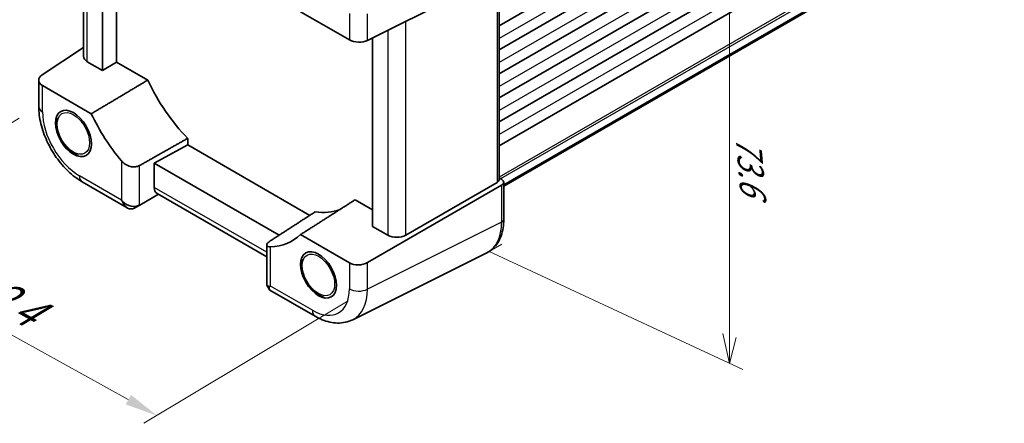
# Model space of a CAD drawing. Units: millimetres. Extents: x 29 to 2991, y 16 to 578.
# Drawn here: x 126 to 276, y 220 to 282 of the extents above; entities that cross this region are included whole.
import ezdxf

# ---------------------------------------------------------------- set-up
doc = ezdxf.new("R2010")
doc.units = ezdxf.units.MM
doc.header["$LTSCALE"] = 2
doc.layers.get('Defpoints').update_dxf_attribs({"lineweight": 25})
for name, color, linetype, lineweight in [('Dimension (ISO)', 7, 'Continuous', 18), ('Visible (ISO)', 7, 'Continuous', 35), ('Visible Narrow (ISO)', 7, 'Continuous', 25)]:
    doc.layers.add(name, color=color, linetype=linetype, lineweight=lineweight)
doc.styles.add('Note Text (TK)', font='txt')
doc.styles.add('文字スタイル75', font='txt')
doc.dimstyles.new('Default - Method 1b (TK)', dxfattribs={"dimscale": 2, "dimtxt": 2.5, "dimasz": 2.5, "dimexe": 1, "dimexo": 1.5, "dimgap": 1, "dimtad": 1, "dimtoh": 1, "dimrnd": 1e-08, "dimdsep": 46, "dimtxsty": 'Note Text (TK)', "dimcen": 0.09, "dimdle": 5, "dimclrd": 100, "dimclre": 100, "dimclrt": 7, "dimadec": 1, "dimazin": 1, "dimtfac": 1, "dimtmove": 0, "dimatfit": 3, "dimfxl": 1, "dimtolj": 1, "dimlwd": -1, "dimlwe": -1, "dimarcsym": 0})

# ---------------------------------------------------------------- blocks, each defined once
blk = doc.blocks.new('*D13')
at = {"layer": 'Defpoints', "color": 0}
for p in [(128.59, 268.53), (178.89, 240.61), (146.67, 221.27)]:
    blk.add_point(p, dxfattribs=at)
at = {"layer": 'Dimension (ISO)', "color": 100}
for p, q in [((125.62, 266.75), (94.4, 248)), ((100.75, 246.76), (142.3, 223.7)), ((175.92, 238.83), (144.69, 220.08))]:
    blk.add_line(p, q, dxfattribs=at)
for points in [[(101.15, 247.49), (100.34, 246.04), (96.38, 249.19)], [(142.71, 224.43), (141.9, 222.97), (146.67, 221.27)]]:
    blk.add_solid(points, dxfattribs=at)
at = {"layer": 'Dimension (ISO)', "color": 7, "insert": (117.47, 242.62), "char_height": 5, "attachment_point": 4, "rotation": 330.9641, "style": 'Note Text (TK)'}
blk.add_mtext('\\A1;{\\Q29.981;\\W0.824;\\H0.808x; \\fＭＳ Ｐゴシック|b0|i0;\\H4.9746;72.4}', dxfattribs=at)

msp = doc.modelspace()

# ---------------------------------------------------------------- linework, layer by layer
at = {"layer": 'Dimension (ISO)', "color": 100}
for p, q in [((234.2737, 283.0237), (234.2737, 233.5029)), ((199.4527, 247.5081), (197.4913, 246.3757)), ((197.4913, 246.3757), (199.594, 245.3964)), ((199.594, 245.3964), (236.3096, 228.2955)), ((233.2096, 233.8294), (234.2737, 229.2438)), ((234.2737, 233.5029), (234.2737, 229.2438)), ((234.2737, 229.2438), (235.2728, 233.2298))]:
    msp.add_line(p, q, dxfattribs=at)
at = {"layer": 'Visible (ISO)'}
for p, q in [((276.2875, 325.5177), (199.0148, 280.9043)), ((276.2875, 321.8435), (199.0148, 277.2301)), ((276.2875, 318.1692), (199.0148, 273.5558)), ((276.2875, 314.495), (199.0148, 269.8816)), ((276.2875, 310.8208), (199.0148, 266.2073)), ((276.2875, 307.1465), (199.0148, 262.5331)), ((140.4814, 275.3599), (140.4814, 303.354)), ((135.4406, 276.2302), (135.4406, 302.2312)), ((138.3601, 302.4337), (138.3601, 274.0497)), ((276.2875, 300.7577), (199.7219, 256.5526)), ((276.2875, 300.5666), (199.7219, 256.3615)), ((178.8879, 278.6678), (199.4039, 288.914)), ((199.0148, 288.7197), (199.0148, 257.3734)), ((168.6509, 283.0572), (176.1097, 278.7509)), ((179.6551, 250.208), (179.6551, 279.051)), ((129.129, 273.4052), (135.4406, 277.5766)), ((138.3601, 274.0497), (136.0264, 275.397)), ((138.3601, 274.0497), (140.4814, 275.3599)), ((145.2698, 272.5954), (140.4814, 275.3599)), ((128.5917, 272.5793), (128.5917, 268.5549)), ((136.6363, 267.4398), (129.1775, 271.7461)), ((151.3843, 262.6667), (151.3843, 263.6826)), ((146.2617, 259.9087), (151.3843, 262.6667)), ((170.0442, 251.8933), (151.3843, 262.6667)), ((146.2617, 259.9087), (165.3782, 248.8718)), ((146.2617, 256.1785), (146.2617, 259.9087)), ((199.429, 257.3817), (199.0148, 257.6209)), ((135.2451, 257.0309), (142.1481, 253.0455)), ((199.4039, 256.5217), (178.8879, 244.6768)), ((184.767, 248.8876), (198.6968, 256.93)), ((199.7219, 256.9651), (199.7219, 251.2825)), ((144.0663, 253.4765), (146.9181, 255.1231)), ((163.4644, 245.57), (146.6904, 255.2546)), ((143.3188, 253.045), (144.0663, 253.4765)), ((179.6551, 252.743), (176.988, 254.2828)), ((181.9888, 248.8606), (179.6551, 250.208)), ((176.1097, 244.6498), (168.6509, 248.9561)), ((163.4644, 247.3519), (163.4644, 241.3194)), ((176.6203, 235.9323), (197.1467, 246.1838)), ((163.4932, 241.212), (163.8889, 240.5267)), ((164.0502, 241.0767), (163.9162, 240.9993)), ((163.9676, 240.448), (170.8705, 236.4626))]:
    msp.add_line(p, q, dxfattribs=at)
for centre, major_axis, ratio, start_param, end_param in [((177.5239, 279.5103), (1.9997, -0.0585), 0.55686057, 3.94326714, 5.47915688), ((137.4406, 276.2706), (-1.9996, -0.0627), 0.59713441, 6.26447008, 7.04986825), ((130.5917, 272.6196), (-1.9996, -0.0627), 0.59713441, 5.5139785, 7.04986825), ((156.3913, 275.6976), (9.7905, -16.9576), 0.57735027, 4.56507188, 5.12777746), ((147.906, 270.7986), (-10, 17.3205), 0.57735027, 1.43406831, 1.86512544), ((147.7253, 256.9664), (1.0541, 1.7004), 0.59713441, 2.37490972, 3.16030788), ((198.0148, 257.3532), (0.9998, 0.0313), 0.59713441, 5.44416533, 6.26447008), ((198.7219, 256.945), (0.9998, 0.0313), 0.59713441, 5.44416533, 7.04986825), ((142.6512, 255.0644), (1.4142, -2.4495), 0.57735027, 4.71238898, 4.81231152), ((142.6512, 254.969), (1.8478, -1.0668), 0.71743894, 4.41961244, 5.85557964), ((142.7339, 255.0167), (0, 2.1336), 0.71743894, 2.06341795, 3.49938515), ((141.3188, 254.1997), (2.3957, -0.693), 0.50676513, 5.79501624, 5.82992283), ((144.0663, 255.7859), (-0.7051, -2.4308), 0.52762857, 0.46772125, 0.50262783), ((165.8665, 270.227), (9.7905, -16.9576), 0.57735027, 5.86779683, 6.18787172), ((157.3812, 265.3281), (10, -17.3205), 0.57735027, 5.98885619, 6.41991333), ((183.403, 249.7341), (-1.9996, -0.0627), 0.59713441, 0.76668294, 2.30257268), ((177.5239, 245.5233), (-1.9996, -0.0627), 0.59713441, 0.76668294, 2.30257268), ((165.4644, 241.7977), (-1.9928, -0.534), 0.31783725, 6.19822608, 6.8837017), ((165.3818, 241.9409), (1.4588, 1.4588), 0.31783725, 2.54107626, 3.22655188)]:
    msp.add_ellipse(centre, major_axis=major_axis, ratio=ratio, start_param=start_param, end_param=end_param, dxfattribs=at)
for centre in [(133.9053, 264.4299), (171.382, 242.7928)]:
    msp.add_ellipse(centre, major_axis=(1.95, -3.3775), ratio=0.57735027, dxfattribs=at)
for points in [[(145.2698, 272.5954), (140.9811, 270.0349), (136.6363, 267.4398)], [(144.0152, 259.5198), (147.7237, 261.6141), (151.3843, 263.6826)], [(168.6509, 248.9561), (172.8476, 251.6368), (176.988, 254.2828)], [(170.8735, 252.4305), (167.46, 250.2194), (164.0017, 247.9806)]]:
    msp.add_open_spline(points, degree=2, dxfattribs=at)
for points, knots in [([(135.2451, 257.0309), (134.4959, 257.4635), (133.783, 258.01), (132.4537, 259.2759), (131.8377, 259.9958), (130.7381, 261.5532), (130.2546, 262.3905), (129.4558, 264.1216), (129.1403, 265.015), (128.7086, 266.7991), (128.5917, 267.6898), (128.5917, 268.5549)], [-0.78478918, -0.78478918, -0.78478918, -0.78478918, -0.47087351, -0.47087351, -0.15695784, -0.15695784, 0.15695784, 0.15695784, 0.47087351, 0.47087351, 0.78478918, 0.78478918, 0.78478918, 0.78478918]), ([(134.6658, 261.0511), (134.359, 261.1466), (134.0562, 261.2989), (133.4464, 261.7121), (133.1414, 261.9819), (132.583, 262.5984), (132.3294, 262.9445), (131.8949, 263.6787), (131.7137, 264.0665), (131.4399, 264.8514), (131.3476, 265.2482), (131.2665, 266.0186), (131.2782, 266.3921), (131.3533, 266.7503), (131.3563, 266.7641), (131.3594, 266.7779)], [0.772638, 0.772638, 0.772638, 0.772638, 1.08554641, 1.08554641, 1.42701184, 1.42701184, 1.76577961, 1.76577961, 2.10266858, 2.10266858, 2.44106795, 2.44106795, 2.78250602, 2.78250602, 2.79625092, 2.79625092, 2.79625092, 2.79625092]), ([(135.2445, 266.06), (135.2234, 266.0878), (135.2036, 266.1175), (135.1544, 266.2038), (135.1307, 266.2609), (135.1081, 266.3674), (135.1062, 266.4167), (135.1207, 266.4979), (135.1308, 266.5289), (135.1449, 266.5588)], [0.5645087969, 0.5645087969, 0.5645087969, 0.5645087969, 0.5760577001, 0.5760577001, 0.5966337051, 0.5966337051, 0.6142477161, 0.6142477161, 0.6257506071, 0.6257506071, 0.6257506071, 0.6257506071]), ([(135.6613, 265.8714), (135.6601, 265.8711), (135.6588, 265.8708), (135.611, 265.8589), (135.5663, 265.8559), (135.4843, 265.869), (135.4485, 265.8824), (135.3727, 265.9258), (135.3342, 265.9581), (135.2793, 266.0163), (135.2614, 266.0375), (135.2445, 266.06)], [0.5044270414, 0.5044270414, 0.5044270414, 0.5044270414, 0.5048803656, 0.5048803656, 0.5221730388, 0.5221730388, 0.5371750522, 0.5371750522, 0.5552080206, 0.5552080206, 0.5645087969, 0.5645087969, 0.5645087969, 0.5645087969]), ([(144.0152, 259.5198), (143.8378, 259.4197), (143.6191, 259.349), (143.1349, 259.2939), (142.8672, 259.3155), (142.3586, 259.4397), (142.0863, 259.556), (141.6089, 259.8644), (141.4011, 260.0527), (141.237, 260.2487)], [1.295715757, 1.295715757, 1.295715757, 1.295715757, 1.368026686, 1.368026686, 1.444702192, 1.444702192, 1.52685288, 1.52685288, 1.605266351, 1.605266351, 1.605266351, 1.605266351]), ([(197.1467, 246.1838), (197.4856, 246.353), (197.7996, 246.5706), (198.3588, 247.0863), (198.6039, 247.384), (199.0195, 248.0392), (199.1902, 248.3967), (199.4599, 249.1562), (199.559, 249.5583), (199.69, 250.3969), (199.7219, 250.8334), (199.7219, 251.2825)], [-0.03486413, -0.03486413, -0.03486413, -0.03486413, 0.129066531, 0.129066531, 0.292997192, 0.292997192, 0.456927853, 0.456927853, 0.620858515, 0.620858515, 0.784789176, 0.784789176, 0.784789176, 0.784789176]), ([(164.0502, 247.0775), (163.8861, 247.0709), (163.7386, 247.0878), (163.5274, 247.177), (163.4685, 247.2519), (163.461, 247.4256), (163.5054, 247.533), (163.6961, 247.7575), (163.8363, 247.8735), (164.0017, 247.9806)], [0.977436008, 0.977436008, 0.977436008, 0.977436008, 1.055849478, 1.055849478, 1.138000167, 1.138000167, 1.214675673, 1.214675673, 1.286986601, 1.286986601, 1.286986601, 1.286986601]), ([(172.1424, 239.4139), (171.8357, 239.5094), (171.5329, 239.6618), (170.923, 240.0749), (170.6181, 240.3447), (170.0597, 240.9613), (169.8061, 241.3073), (169.3715, 242.0416), (169.1903, 242.4294), (168.9165, 243.2142), (168.8243, 243.6111), (168.7431, 244.3815), (168.7548, 244.7549), (168.8299, 245.1132), (168.8329, 245.127), (168.836, 245.1408)], [0.772638, 0.772638, 0.772638, 0.772638, 1.08554641, 1.08554641, 1.42701184, 1.42701184, 1.76577961, 1.76577961, 2.10266858, 2.10266858, 2.44106795, 2.44106795, 2.78250602, 2.78250602, 2.79625092, 2.79625092, 2.79625092, 2.79625092]), ([(172.7211, 244.4228), (172.7, 244.4507), (172.6803, 244.4803), (172.631, 244.5666), (172.6073, 244.6237), (172.5848, 244.7303), (172.5829, 244.7795), (172.5973, 244.8608), (172.6074, 244.8917), (172.6215, 244.9216)], [0.5645087969, 0.5645087969, 0.5645087969, 0.5645087969, 0.5760577001, 0.5760577001, 0.5966337051, 0.5966337051, 0.6142477161, 0.6142477161, 0.6257506071, 0.6257506071, 0.6257506071, 0.6257506071]), ([(173.1379, 244.2343), (173.1367, 244.234), (173.1355, 244.2336), (173.0877, 244.2218), (173.043, 244.2188), (172.961, 244.2319), (172.9251, 244.2452), (172.8494, 244.2886), (172.8109, 244.3209), (172.756, 244.3791), (172.7381, 244.4004), (172.7211, 244.4228)], [0.5044270414, 0.5044270414, 0.5044270414, 0.5044270414, 0.5048803656, 0.5048803656, 0.5221730388, 0.5221730388, 0.5371750522, 0.5371750522, 0.5552080206, 0.5552080206, 0.5645087969, 0.5645087969, 0.5645087969, 0.5645087969]), ([(176.6203, 235.9323), (176.2587, 235.7518), (175.8743, 235.6192), (175.0899, 235.452), (174.6902, 235.4169), (173.8959, 235.4323), (173.5011, 235.4823), (172.7248, 235.6531), (172.343, 235.7739), (171.5949, 236.0752), (171.2285, 236.2559), (170.8705, 236.4626)], [0.03486413, 0.03486413, 0.03486413, 0.03486413, 0.184849139, 0.184849139, 0.334834148, 0.334834148, 0.484819157, 0.484819157, 0.634804167, 0.634804167, 0.784789176, 0.784789176, 0.784789176, 0.784789176])]:
    msp.add_open_spline(points, degree=3, knots=knots, dxfattribs=at)
at = {"layer": 'Visible Narrow (ISO)'}
for p, q in [((276.2875, 323.5683), (199.0148, 278.9548)), ((276.2875, 319.894), (199.0148, 275.2806)), ((276.2875, 316.2198), (199.0148, 271.6064)), ((276.2875, 312.5456), (199.0148, 267.9321)), ((276.2875, 308.8713), (199.0148, 264.2579)), ((136.0264, 275.397), (136.0264, 301.893)), ((276.2875, 302.3744), (199.0148, 257.761)), ((276.2875, 301.9661), (199.247, 257.4868)), ((198.6968, 288.5609), (198.6968, 256.93)), ((176.1097, 282.7586), (176.1097, 278.7509)), ((178.8879, 278.6678), (178.8879, 282.7306)), ((181.9888, 280.2165), (181.9888, 248.8606)), ((184.767, 248.8876), (184.767, 281.604)), ((129.1775, 267.7384), (129.1775, 271.7461)), ((141.237, 260.2487), (141.237, 254.2479)), ((144.0152, 253.4485), (144.0152, 259.5198)), ((141.237, 254.2479), (134.8309, 257.9464)), ((163.4644, 246.2465), (146.2617, 256.1785)), ((199.4039, 256.5217), (199.4039, 250.8603)), ((199.4039, 250.8603), (178.8879, 240.6141)), ((164.0502, 241.0767), (164.0502, 247.0775)), ((176.1097, 244.6498), (176.1097, 240.6421)), ((178.8879, 240.6141), (178.8879, 244.6768)), ((170.4563, 237.3781), (164.0502, 241.0767))]:
    msp.add_line(p, q, dxfattribs=at)
for centre, major_axis, ratio, start_param, end_param in [((130.5917, 268.5549), (-2, 0), 0.57735027, 0, 0.78539816), ((134.8378, 264.4784), (-4, 6.9282), 0.5780539, 0.78600715, 2.3555855), ((136.2451, 258.7629), (-1, -1.7321), 0.57735027, 5.49778714, 6.28318531), ((192.354, 254.968), (4.9526, -8.6988), 0.57677384, 6.25179868, 7.07145199), ((198.7219, 251.2825), (1, 0), 0.57735027, 5.46288056, 6.28318531), ((170.4494, 243.918), (4.0049, -6.9366), 0.5766475, 5.49839613, 7.06797448), ((177.5239, 241.4586), (-2, 0), 0.57735027, 0.78539816, 2.32128791), ((171.8636, 244.7345), (4.899, -8.7267), 0.57687222, 6.25528042, 7.07493373), ((171.8705, 238.1946), (-1, -1.7321), 0.57735027, 5.49778714, 6.28318531)]:
    msp.add_ellipse(centre, major_axis=major_axis, ratio=ratio, start_param=start_param, end_param=end_param, dxfattribs=at)
for centre in [(133.9053, 264.4299), (171.382, 242.7928)]:
    msp.add_ellipse(centre, major_axis=(1.75, -3.0311), ratio=0.57735027, dxfattribs=at)

# ---------------------------------------------------------------- texts
at = {"layer": 'Dimension (ISO)', "color": 7, "insert": (235.1822, 263.9035), "char_height": 4.974619, "attachment_point": 7, "rotation": 274.874332, "style": '文字スタイル75'}
msp.add_mtext('{\\Q29.849;\\W0.855;\\H0.773x;73.6}', dxfattribs=at)

# ---------------------------------------------------------------- dimensions: what is measured, and where the dimension line sits
at = {"layer": 'Dimension (ISO)', "color": 100}
dim = msp.add_linear_dim(base=(146.6729, 221.2702), p1=(128.592, 268.5348), p2=(178.8879, 240.6141), angle=150.964117, text='{\\Q29.981;\\W0.824;\\H0.808x; \\fＭＳ Ｐゴシック|b0|i0;\\H4.9746;72.4}', dimstyle='Default - Method 1b (TK)', override={"dimgap": 1, "dimtoh": 0, "dimdec": 2, "dimlfac": 1.212907, "dimtol": 0, "dimlim": 0, "dimtp": 0, "dimtm": 0, "dimtdec": 2, "dimtofl": 0, "dimatfit": 1}, dxfattribs=at)
dim.commit()
dim.dimension.update_dxf_attribs({"geometry": '*D13', "text_midpoint": (121.5249, 235.2305), "dimtype": 160})

doc.saveas('drawing.dxf')
